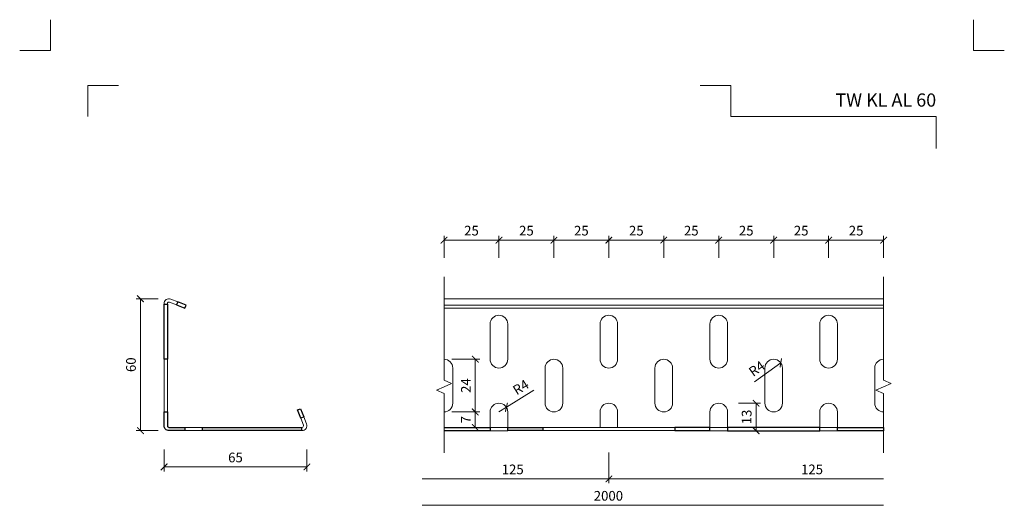
# Model space of a CAD drawing. Units: millimetres. Extents: x -3775 to 7025, y 2158 to 21875.
# Drawn here: x 1754 to 2202, y 19150 to 19370 of the extents above; entities that cross this region are included whole.
import ezdxf
from ezdxf.enums import TextEntityAlignment as Align

# ---------------------------------------------------------------- set-up
doc = ezdxf.new("R2010")
doc.units = ezdxf.units.MM
doc.layers.get('DEFPOINTS').update_dxf_attribs({"color": 254, "lineweight": 30})
for name, color, linetype, lineweight in [('TOPWET_KOTY', 30, 'Continuous', 13), ('TOPWET_TENKOU', 142, 'Continuous', 13), ('TOPWET_TLUSTOU', 142, 'Continuous', 30), ('TOPWET_VYKRESOVE_POLE', 254, 'Continuous', 13)]:
    doc.layers.add(name, color=color, linetype=linetype, lineweight=lineweight)
doc.layers.add('Vrstva 4', color=255, linetype='Continuous')
doc.styles.add('BOLD_ARIAL_NARROW', font='ARIALNB.TTF')
doc.styles.add('REGULAR_ARIAL_NARROW', font='ARIALN.TTF')
doc.dimstyles.new('ISO-TW 1-2', dxfattribs={"dimscale": 2, "dimtxt": 2.2, "dimasz": 1.5, "dimexe": 1, "dimexo": 0, "dimgap": 0.75, "dimtad": 1, "dimdec": 0, "dimtxsty": 'REGULAR_ARIAL_NARROW', "dimblk": 'ARCHTICK', "dimcen": 0.5, "dimclrd": 256, "dimclre": 256, "dimclrt": 256, "dimadec": 0, "dimazin": 0, "dimtfac": 1, "dimtdec": 0, "dimtmove": 1, "dimatfit": 3, "dimldrblk": 'DOT', "dimfxl": 1, "dimtfill": 1, "dimtzin": 0, "dimlwd": -1, "dimlwe": -1, "dimarcsym": 0})

# ---------------------------------------------------------------- blocks, each defined once
blk = doc.blocks.new('*U529')
at = {"layer": 'Vrstva 4', "color": 8, "lineweight": 5, "ltscale": 0.2, "true_color": 0x828282}
for points in [[(-114, 304), (-114, 297), (-121, 297)], [(-105.5, 282), (-105.5, 289), (-98.5, 289)]]:
    blk.add_lwpolyline(points, dxfattribs=at)
at = {"layer": 'Vrstva 4', "color": 8, "lineweight": 5, "ltscale": 0.5, "true_color": 0x828282}
for points in [[(103, 297), (96, 297), (96, 304)], [(87.5, 274.71), (87.5, 282), (40.78, 282), (40.78, 289), (33.78, 289)]]:
    blk.add_lwpolyline(points, dxfattribs=at)
at = {"color": 7}
for tag, height, style, p in [('01_OZNAČENÍ_VÝKRESU', 3, 'BOLD_ARIAL_NARROW', (87.5, 284.23)), ('08_REZERVNÍ_POLE', 2.25, 'REGULAR_ARIAL_NARROW', (5.16, 12.83))]:
    blk.add_attdef(tag, text='', height=height, dxfattribs=dict(at, style=style)).set_placement(p, align=Align.RIGHT)
for tag, p, style in [('02_NADPIS_HLAVNÍ', (-80.68, 29.06), 'BOLD_ARIAL_NARROW'), ('03_TYP', (-80.68, 23.66), 'BOLD_ARIAL_NARROW'), ('06_VÁHA_KG', (-7.96, 23.66), 'REGULAR_ARIAL_NARROW'), ('04_KÓD_NEBO_PODNADPIS', (-82.11, 18.23), 'REGULAR_ARIAL_NARROW'), ('07_MATERIÁL', (-7.96, 18.23), 'REGULAR_ARIAL_NARROW'), ('05_MĚŘÍTKO', (-80.68, 12.83), 'REGULAR_ARIAL_NARROW')]:
    blk.add_attdef(tag, p, '', height=2.25, dxfattribs=dict(at, style=style))
blk = doc.blocks.new('_ArchTick')
at = {"color": 0, "linetype": 'ByBlock', "const_width": 0.15}
blk.add_lwpolyline([(-0.5, -0.5), (0.5, 0.5)], dxfattribs=at)
blk = doc.blocks.new('*D252')
at = {"layer": 'DEFPOINTS', "color": 0, "ltscale": 40, "transparency": 16777216}
for p in [(1809.33, 19243.58), (1822.32, 19243.58), (1822.32, 19183.58)]:
    blk.add_point(p, dxfattribs=at)
at = {"layer": 'TOPWET_KOTY', "ltscale": 40, "transparency": 16777216}
for p, q in [((1817.33, 19243.58), (1807.33, 19243.58)), ((1809.33, 19183.58), (1809.33, 19243.58)), ((1817.33, 19183.58), (1807.33, 19183.58))]:
    blk.add_line(p, q, dxfattribs=at)
at = {"layer": 'TOPWET_KOTY', "ltscale": 40, "transparency": 16777216, "xscale": 3, "yscale": 3, "zscale": 3}
for p, rotation in [((1809.33, 19243.58), 90), ((1809.33, 19183.58), 270)]:
    blk.add_blockref('_ArchTick', p, dxfattribs=dict(at, rotation=rotation))
at = {"layer": 'TOPWET_KOTY', "ltscale": 40, "transparency": 16777216, "insert": (1805.58, 19213.58), "char_height": 4.4, "attachment_point": 5, "rotation": 90, "style": 'REGULAR_ARIAL_NARROW', "bg_fill": 3, "box_fill_scale": 1.1, "bg_fill_color": 256, "bg_fill_true_color": 13158600, "bg_fill_transparency": 0}
blk.add_mtext('60', dxfattribs=at)
blk = doc.blocks.new('_Dot')
at = {"color": 0, "linetype": 'ByBlock', "lineweight": -2}
blk.add_line((-0.5, 0), (-1, 0), dxfattribs=at)
at = {"color": 0, "linetype": 'ByBlock', "const_width": 0.5}
blk.add_lwpolyline([(-0.25, 0, 1), (0.25, 0, 1)], format="xyb", close=True, dxfattribs=at)
blk = doc.blocks.new('*D211')
at = {"layer": 'DEFPOINTS', "color": 0, "ltscale": 40, "transparency": 16777216}
for p in [(1820.07, 19185.83), (1885.07, 19185.83), (1885.07, 19167.08)]:
    blk.add_point(p, dxfattribs=at)
at = {"layer": 'TOPWET_KOTY', "ltscale": 40, "transparency": 16777216}
for p, q in [((1820.07, 19175.08), (1820.07, 19165.08)), ((1885.07, 19175.08), (1885.07, 19165.08)), ((1820.07, 19167.08), (1885.07, 19167.08))]:
    blk.add_line(p, q, dxfattribs=at)
at = {"layer": 'TOPWET_KOTY', "ltscale": 40, "transparency": 16777216, "xscale": 3, "yscale": 3, "zscale": 3, "rotation": 180}
blk.add_blockref('_ArchTick', (1820.07, 19167.08), dxfattribs=at)
at = {"layer": 'TOPWET_KOTY', "ltscale": 40, "transparency": 16777216, "xscale": 3, "yscale": 3, "zscale": 3}
blk.add_blockref('_ArchTick', (1885.07, 19167.08), dxfattribs=at)
at = {"layer": 'TOPWET_KOTY', "ltscale": 40, "transparency": 16777216, "insert": (1852.57, 19170.82), "char_height": 4.4, "attachment_point": 5, "style": 'REGULAR_ARIAL_NARROW', "bg_fill": 3, "box_fill_scale": 1.1, "bg_fill_color": 256, "bg_fill_true_color": 13158600, "bg_fill_transparency": 0}
blk.add_mtext('65', dxfattribs=at)
blk = doc.blocks.new('*D212')
at = {"layer": 'DEFPOINTS', "color": 0, "ltscale": 40, "transparency": 16777216}
for p in [(1972.45, 19270.23), (1972.45, 19216.08), (1947.45, 19212.08)]:
    blk.add_point(p, dxfattribs=at)
at = {"layer": 'TOPWET_KOTY', "ltscale": 40, "transparency": 16777216}
for p, q in [((1947.45, 19262.23), (1947.45, 19272.23)), ((1947.45, 19270.23), (1972.45, 19270.23)), ((1972.45, 19262.23), (1972.45, 19272.23))]:
    blk.add_line(p, q, dxfattribs=at)
at = {"layer": 'TOPWET_KOTY', "ltscale": 40, "transparency": 16777216, "xscale": 3, "yscale": 3, "zscale": 3, "rotation": 180}
blk.add_blockref('_ArchTick', (1947.45, 19270.23), dxfattribs=at)
at = {"layer": 'TOPWET_KOTY', "ltscale": 40, "transparency": 16777216, "xscale": 3, "yscale": 3, "zscale": 3}
blk.add_blockref('_ArchTick', (1972.45, 19270.23), dxfattribs=at)
at = {"layer": 'TOPWET_KOTY', "ltscale": 40, "transparency": 16777216, "insert": (1959.95, 19273.98), "char_height": 4.4, "attachment_point": 5, "style": 'REGULAR_ARIAL_NARROW', "bg_fill": 3, "box_fill_scale": 1.1, "bg_fill_color": 256, "bg_fill_true_color": 13158600, "bg_fill_transparency": 0}
blk.add_mtext('25', dxfattribs=at)
blk = doc.blocks.new('*D253')
at = {"layer": 'DEFPOINTS', "color": 0, "ltscale": 40, "transparency": 16777216}
for p in [(2097.45, 19270.23), (2097.45, 19216.08), (2072.45, 19196.08)]:
    blk.add_point(p, dxfattribs=at)
at = {"layer": 'TOPWET_KOTY', "ltscale": 40, "transparency": 16777216}
for p, q in [((2072.45, 19262.23), (2072.45, 19272.23)), ((2072.45, 19270.23), (2097.45, 19270.23)), ((2097.45, 19262.23), (2097.45, 19272.23))]:
    blk.add_line(p, q, dxfattribs=at)
at = {"layer": 'TOPWET_KOTY', "ltscale": 40, "transparency": 16777216, "xscale": 3, "yscale": 3, "zscale": 3, "rotation": 180}
blk.add_blockref('_ArchTick', (2072.45, 19270.23), dxfattribs=at)
at = {"layer": 'TOPWET_KOTY', "ltscale": 40, "transparency": 16777216, "xscale": 3, "yscale": 3, "zscale": 3}
blk.add_blockref('_ArchTick', (2097.45, 19270.23), dxfattribs=at)
at = {"layer": 'TOPWET_KOTY', "ltscale": 40, "transparency": 16777216, "insert": (2084.95, 19273.98), "char_height": 4.4, "attachment_point": 5, "style": 'REGULAR_ARIAL_NARROW', "bg_fill": 3, "box_fill_scale": 1.1, "bg_fill_color": 256, "bg_fill_true_color": 13158600, "bg_fill_transparency": 0}
blk.add_mtext('25', dxfattribs=at)
blk = doc.blocks.new('*D254')
at = {"layer": 'DEFPOINTS', "color": 0, "ltscale": 40, "transparency": 16777216}
for p in [(2122.45, 19270.23), (2097.45, 19216.08), (2122.45, 19196.08)]:
    blk.add_point(p, dxfattribs=at)
at = {"layer": 'TOPWET_KOTY', "ltscale": 40, "transparency": 16777216}
for p, q in [((2097.45, 19262.23), (2097.45, 19272.23)), ((2097.45, 19270.23), (2122.45, 19270.23)), ((2122.45, 19262.23), (2122.45, 19272.23))]:
    blk.add_line(p, q, dxfattribs=at)
at = {"layer": 'TOPWET_KOTY', "ltscale": 40, "transparency": 16777216, "xscale": 3, "yscale": 3, "zscale": 3, "rotation": 180}
blk.add_blockref('_ArchTick', (2097.45, 19270.23), dxfattribs=at)
at = {"layer": 'TOPWET_KOTY', "ltscale": 40, "transparency": 16777216, "xscale": 3, "yscale": 3, "zscale": 3}
blk.add_blockref('_ArchTick', (2122.45, 19270.23), dxfattribs=at)
at = {"layer": 'TOPWET_KOTY', "ltscale": 40, "transparency": 16777216, "insert": (2109.95, 19273.98), "char_height": 4.4, "attachment_point": 5, "style": 'REGULAR_ARIAL_NARROW', "bg_fill": 3, "box_fill_scale": 1.1, "bg_fill_color": 256, "bg_fill_true_color": 13158600, "bg_fill_transparency": 0}
blk.add_mtext('25', dxfattribs=at)
blk = doc.blocks.new('*D255')
at = {"layer": 'DEFPOINTS', "color": 0, "ltscale": 40, "transparency": 16777216}
for p in [(2147.45, 19270.23), (2147.45, 19243.58), (2122.45, 19196.08)]:
    blk.add_point(p, dxfattribs=at)
at = {"layer": 'TOPWET_KOTY', "ltscale": 40, "transparency": 16777216}
for p, q in [((2122.45, 19262.23), (2122.45, 19272.23)), ((2122.45, 19270.23), (2147.45, 19270.23)), ((2147.45, 19262.23), (2147.45, 19272.23))]:
    blk.add_line(p, q, dxfattribs=at)
at = {"layer": 'TOPWET_KOTY', "ltscale": 40, "transparency": 16777216, "xscale": 3, "yscale": 3, "zscale": 3, "rotation": 180}
blk.add_blockref('_ArchTick', (2122.45, 19270.23), dxfattribs=at)
at = {"layer": 'TOPWET_KOTY', "ltscale": 40, "transparency": 16777216, "xscale": 3, "yscale": 3, "zscale": 3}
blk.add_blockref('_ArchTick', (2147.45, 19270.23), dxfattribs=at)
at = {"layer": 'TOPWET_KOTY', "ltscale": 40, "transparency": 16777216, "insert": (2134.95, 19273.98), "char_height": 4.4, "attachment_point": 5, "style": 'REGULAR_ARIAL_NARROW', "bg_fill": 3, "box_fill_scale": 1.1, "bg_fill_color": 256, "bg_fill_true_color": 13158600, "bg_fill_transparency": 0}
blk.add_mtext('25', dxfattribs=at)
blk = doc.blocks.new('*D213')
at = {"layer": 'DEFPOINTS', "color": 0, "ltscale": 40, "transparency": 16777216}
for p in [(2097.45, 19212.08), (2100.7, 19214.42)]:
    blk.add_point(p, dxfattribs=at)
at = {"layer": 'TOPWET_KOTY', "ltscale": 40, "transparency": 16777216}
blk.add_line((2088.68, 19205.78), (2100.7, 19214.42), dxfattribs=at)
at = {"layer": 'TOPWET_KOTY', "ltscale": 40, "transparency": 16777216, "xscale": 3, "yscale": 3, "zscale": 3, "rotation": 35.70646977682298}
blk.add_blockref('_ArchTick', (2100.7, 19214.42), dxfattribs=at)
at = {"layer": 'TOPWET_KOTY', "ltscale": 40, "transparency": 16777216, "insert": (2090.09, 19211.35), "char_height": 4.4, "attachment_point": 5, "rotation": 35.7065, "style": 'REGULAR_ARIAL_NARROW', "bg_fill": 3, "box_fill_scale": 1.1, "bg_fill_color": 256, "bg_fill_true_color": 13158600, "bg_fill_transparency": 0}
blk.add_mtext('R4', dxfattribs=at)
blk = doc.blocks.new('*D214')
at = {"layer": 'DEFPOINTS', "color": 0, "ltscale": 40, "transparency": 16777216}
for p in [(1975.84, 19194.2), (1972.45, 19192.08)]:
    blk.add_point(p, dxfattribs=at)
at = {"layer": 'TOPWET_KOTY', "ltscale": 40, "transparency": 16777216}
for p in [(1988.39, 19202.05), (1972.45, 19192.08)]:
    blk.add_line(p, (1975.84, 19194.2), dxfattribs=at)
at = {"layer": 'TOPWET_KOTY', "ltscale": 40, "transparency": 16777216, "xscale": 3, "yscale": 3, "zscale": 3, "rotation": 212.021981336287}
blk.add_blockref('_ArchTick', (1975.84, 19194.2), dxfattribs=at)
at = {"layer": 'TOPWET_KOTY', "ltscale": 40, "transparency": 16777216, "insert": (1982.7, 19202.86), "char_height": 4.4, "attachment_point": 5, "rotation": 32.022, "style": 'REGULAR_ARIAL_NARROW', "bg_fill": 3, "box_fill_scale": 1.1, "bg_fill_color": 256, "bg_fill_true_color": 13158600, "bg_fill_transparency": 0}
blk.add_mtext('R4', dxfattribs=at)
blk = doc.blocks.new('*D215')
at = {"layer": 'DEFPOINTS', "color": 0, "ltscale": 40, "transparency": 16777216}
blk.add_point((1951.05, 19192.08), dxfattribs=at)
at = {"layer": 'TOPWET_KOTY', "ltscale": 40, "transparency": 16777216}
for p, q in [((1953.68, 19192.08), (1963.68, 19192.08)), ((1961.68, 19192.08), (1961.68, 19185.08)), ((1955.9, 19185.08), (1963.68, 19185.08))]:
    blk.add_line(p, q, dxfattribs=at)
at = {"layer": 'TOPWET_KOTY', "ltscale": 40, "transparency": 16777216, "xscale": 3, "yscale": 3, "zscale": 3}
for p, rotation in [((1961.68, 19192.08), 90), ((1961.68, 19185.08), 270)]:
    blk.add_blockref('_ArchTick', p, dxfattribs=dict(at, rotation=rotation))
at = {"layer": 'TOPWET_KOTY', "ltscale": 40, "transparency": 16777216, "insert": (1957.98, 19188.58), "char_height": 4.4, "attachment_point": 5, "rotation": 90, "style": 'REGULAR_ARIAL_NARROW', "bg_fill": 3, "box_fill_scale": 1.1, "bg_fill_color": 256, "bg_fill_true_color": 13158600, "bg_fill_transparency": 0}
blk.add_mtext('7', dxfattribs=at)
at = {"layer": 'DEFPOINTS', "color": 0, "ltscale": 40, "transparency": 16777216}
for p in [(1955.9, 19185.08), (1961.68, 19185.08)]:
    blk.add_point(p, dxfattribs=at)
blk = doc.blocks.new('*D256')
at = {"layer": 'DEFPOINTS', "color": 0, "ltscale": 40, "transparency": 16777216}
for p in [(2072.45, 19196.08), (2072.45, 19183.52), (2089.47, 19183.52)]:
    blk.add_point(p, dxfattribs=at)
at = {"layer": 'TOPWET_KOTY', "ltscale": 40, "transparency": 16777216}
for p, q in [((2081.47, 19196.08), (2091.47, 19196.08)), ((2089.47, 19196.08), (2089.47, 19183.52)), ((2081.47, 19183.52), (2091.47, 19183.52))]:
    blk.add_line(p, q, dxfattribs=at)
at = {"layer": 'TOPWET_KOTY', "ltscale": 40, "transparency": 16777216, "xscale": 3, "yscale": 3, "zscale": 3}
for p, rotation in [((2089.47, 19196.08), 90), ((2089.47, 19183.52), 270)]:
    blk.add_blockref('_ArchTick', p, dxfattribs=dict(at, rotation=rotation))
at = {"layer": 'TOPWET_KOTY', "ltscale": 40, "transparency": 16777216, "insert": (2085.73, 19189.8), "char_height": 4.4, "attachment_point": 5, "rotation": 90, "style": 'REGULAR_ARIAL_NARROW', "bg_fill": 3, "box_fill_scale": 1.1, "bg_fill_color": 256, "bg_fill_true_color": 13158600, "bg_fill_transparency": 0}
blk.add_mtext('13', dxfattribs=at)
blk = doc.blocks.new('*D228')
at = {"layer": 'DEFPOINTS', "color": 0, "ltscale": 40, "transparency": 16777216}
for p in [(1997.45, 19270.23), (1972.45, 19216.08), (1997.45, 19196.08)]:
    blk.add_point(p, dxfattribs=at)
at = {"layer": 'TOPWET_KOTY', "ltscale": 40, "transparency": 16777216}
for p, q in [((1972.45, 19262.23), (1972.45, 19272.23)), ((1972.45, 19270.23), (1997.45, 19270.23)), ((1997.45, 19262.23), (1997.45, 19272.23))]:
    blk.add_line(p, q, dxfattribs=at)
at = {"layer": 'TOPWET_KOTY', "ltscale": 40, "transparency": 16777216, "xscale": 3, "yscale": 3, "zscale": 3, "rotation": 180}
blk.add_blockref('_ArchTick', (1972.45, 19270.23), dxfattribs=at)
at = {"layer": 'TOPWET_KOTY', "ltscale": 40, "transparency": 16777216, "xscale": 3, "yscale": 3, "zscale": 3}
blk.add_blockref('_ArchTick', (1997.45, 19270.23), dxfattribs=at)
at = {"layer": 'TOPWET_KOTY', "ltscale": 40, "transparency": 16777216, "insert": (1984.95, 19273.98), "char_height": 4.4, "attachment_point": 5, "style": 'REGULAR_ARIAL_NARROW', "bg_fill": 3, "box_fill_scale": 1.1, "bg_fill_color": 256, "bg_fill_true_color": 13158600, "bg_fill_transparency": 0}
blk.add_mtext('25', dxfattribs=at)
blk = doc.blocks.new('*D229')
at = {"layer": 'DEFPOINTS', "color": 0, "ltscale": 40, "transparency": 16777216}
for p in [(2022.45, 19270.23), (1997.45, 19216.08), (2022.45, 19196.08)]:
    blk.add_point(p, dxfattribs=at)
at = {"layer": 'TOPWET_KOTY', "ltscale": 40, "transparency": 16777216}
for p, q in [((1997.45, 19262.23), (1997.45, 19272.23)), ((1997.45, 19270.23), (2022.45, 19270.23)), ((2022.45, 19262.23), (2022.45, 19272.23))]:
    blk.add_line(p, q, dxfattribs=at)
at = {"layer": 'TOPWET_KOTY', "ltscale": 40, "transparency": 16777216, "xscale": 3, "yscale": 3, "zscale": 3, "rotation": 180}
blk.add_blockref('_ArchTick', (1997.45, 19270.23), dxfattribs=at)
at = {"layer": 'TOPWET_KOTY', "ltscale": 40, "transparency": 16777216, "xscale": 3, "yscale": 3, "zscale": 3}
blk.add_blockref('_ArchTick', (2022.45, 19270.23), dxfattribs=at)
at = {"layer": 'TOPWET_KOTY', "ltscale": 40, "transparency": 16777216, "insert": (2009.95, 19273.98), "char_height": 4.4, "attachment_point": 5, "style": 'REGULAR_ARIAL_NARROW', "bg_fill": 3, "box_fill_scale": 1.1, "bg_fill_color": 256, "bg_fill_true_color": 13158600, "bg_fill_transparency": 0}
blk.add_mtext('25', dxfattribs=at)
blk = doc.blocks.new('*D230')
at = {"layer": 'DEFPOINTS', "color": 0, "ltscale": 40, "transparency": 16777216}
for p in [(2047.45, 19270.23), (2022.45, 19216.08), (2047.45, 19196.08)]:
    blk.add_point(p, dxfattribs=at)
at = {"layer": 'TOPWET_KOTY', "ltscale": 40, "transparency": 16777216}
for p, q in [((2022.45, 19262.23), (2022.45, 19272.23)), ((2022.45, 19270.23), (2047.45, 19270.23)), ((2047.45, 19262.23), (2047.45, 19272.23))]:
    blk.add_line(p, q, dxfattribs=at)
at = {"layer": 'TOPWET_KOTY', "ltscale": 40, "transparency": 16777216, "xscale": 3, "yscale": 3, "zscale": 3, "rotation": 180}
blk.add_blockref('_ArchTick', (2022.45, 19270.23), dxfattribs=at)
at = {"layer": 'TOPWET_KOTY', "ltscale": 40, "transparency": 16777216, "xscale": 3, "yscale": 3, "zscale": 3}
blk.add_blockref('_ArchTick', (2047.45, 19270.23), dxfattribs=at)
at = {"layer": 'TOPWET_KOTY', "ltscale": 40, "transparency": 16777216, "insert": (2034.95, 19273.98), "char_height": 4.4, "attachment_point": 5, "style": 'REGULAR_ARIAL_NARROW', "bg_fill": 3, "box_fill_scale": 1.1, "bg_fill_color": 256, "bg_fill_true_color": 13158600, "bg_fill_transparency": 0}
blk.add_mtext('25', dxfattribs=at)
blk = doc.blocks.new('*D231')
at = {"layer": 'DEFPOINTS', "color": 0, "ltscale": 40, "transparency": 16777216}
for p in [(2072.45, 19270.23), (2047.45, 19216.08), (2072.45, 19196.08)]:
    blk.add_point(p, dxfattribs=at)
at = {"layer": 'TOPWET_KOTY', "ltscale": 40, "transparency": 16777216}
for p, q in [((2047.45, 19262.23), (2047.45, 19272.23)), ((2047.45, 19270.23), (2072.45, 19270.23)), ((2072.45, 19262.23), (2072.45, 19272.23))]:
    blk.add_line(p, q, dxfattribs=at)
at = {"layer": 'TOPWET_KOTY', "ltscale": 40, "transparency": 16777216, "xscale": 3, "yscale": 3, "zscale": 3, "rotation": 180}
blk.add_blockref('_ArchTick', (2047.45, 19270.23), dxfattribs=at)
at = {"layer": 'TOPWET_KOTY', "ltscale": 40, "transparency": 16777216, "xscale": 3, "yscale": 3, "zscale": 3}
blk.add_blockref('_ArchTick', (2072.45, 19270.23), dxfattribs=at)
at = {"layer": 'TOPWET_KOTY', "ltscale": 40, "transparency": 16777216, "insert": (2059.95, 19273.98), "char_height": 4.4, "attachment_point": 5, "style": 'REGULAR_ARIAL_NARROW', "bg_fill": 3, "box_fill_scale": 1.1, "bg_fill_color": 256, "bg_fill_true_color": 13158600, "bg_fill_transparency": 0}
blk.add_mtext('25', dxfattribs=at)
blk = doc.blocks.new('*D249')
at = {"layer": 'DEFPOINTS', "color": 0, "ltscale": 40, "transparency": 16777216}
for p in [(1951.05, 19216.08), (1961.68, 19216.08), (1951.05, 19192.08)]:
    blk.add_point(p, dxfattribs=at)
at = {"layer": 'TOPWET_KOTY', "ltscale": 40, "transparency": 16777216}
for p, q in [((1951.05, 19216.08), (1963.68, 19216.08)), ((1961.68, 19192.08), (1961.68, 19216.08)), ((1951.05, 19192.08), (1963.68, 19192.08))]:
    blk.add_line(p, q, dxfattribs=at)
at = {"layer": 'TOPWET_KOTY', "ltscale": 40, "transparency": 16777216, "xscale": 3, "yscale": 3, "zscale": 3}
for p, rotation in [((1961.68, 19216.08), 90), ((1961.68, 19192.08), 270)]:
    blk.add_blockref('_ArchTick', p, dxfattribs=dict(at, rotation=rotation))
at = {"layer": 'TOPWET_KOTY', "ltscale": 40, "transparency": 16777216, "insert": (1957.97, 19204.08), "char_height": 4.4, "attachment_point": 5, "rotation": 90, "style": 'REGULAR_ARIAL_NARROW', "bg_fill": 3, "box_fill_scale": 1.1, "bg_fill_color": 256, "bg_fill_true_color": 13158600, "bg_fill_transparency": 0}
blk.add_mtext('24', dxfattribs=at)

msp = doc.modelspace()

# ---------------------------------------------------------------- linework, layer by layer
at = {"layer": 'TOPWET_KOTY', "ltscale": 40}
for p, q in [((2022.45, 19173.58), (2022.45, 19159.64)), ((2022.45, 19173.58), (2022.45, 19159.64)), ((2022.45, 19161.64), (1937.45, 19161.64)), ((2147.45, 19161.64), (2022.45, 19161.64)), ((1937.45, 19149.63), (2147.45, 19149.63))]:
    msp.add_line(p, q, dxfattribs=at)
at = {"layer": 'TOPWET_TENKOU', "ltscale": 40}
for p, q in [((1947.45, 19206.55), (1947.45, 19253.58)), ((2147.45, 19206.55), (2147.45, 19253.58)), ((1947.45, 19243.58), (2147.45, 19243.58)), ((2147.45, 19216.08), (2147.45, 19243.58)), ((1947.45, 19240.65), (2147.45, 19240.65)), ((1947.45, 19239.26), (2147.45, 19239.26)), ((1947.45, 19206.55), (1950.91, 19205.05)), ((2147.45, 19206.55), (2150.91, 19205.05)), ((1947.45, 19203.55), (1943.98, 19202.05)), ((1947.45, 19200.55), (1943.98, 19202.05)), ((1947.45, 19203.55), (1950.91, 19205.05)), ((2147.45, 19203.55), (2143.98, 19202.05)), ((2147.45, 19200.55), (2143.98, 19202.05)), ((2147.45, 19203.55), (2150.91, 19205.05)), ((1947.45, 19200.55), (1947.45, 19173.52)), ((2147.45, 19200.55), (2147.45, 19173.52)), ((2147.45, 19192.08), (2147.45, 19185.08)), ((1968.45, 19183.52), (1976.45, 19183.52)), ((1992.45, 19185.08), (2052.45, 19185.08)), ((2052.45, 19183.58), (1992.45, 19183.58)), ((2026.45, 19183.58), (2018.45, 19183.58)), ((2076.45, 19183.52), (2068.45, 19183.52)), ((2126.45, 19183.52), (2118.45, 19183.52))]:
    msp.add_line(p, q, dxfattribs=at)
for points in [[(1820.07, 19241.08), (1820.07, 19241.33, -0.530598), (1823.16, 19243.42), (1826.36, 19242.14)], [(1821.57, 19241.08), (1821.57, 19241.33, -0.530598), (1822.6, 19242.03), (1825.8, 19240.75)], [(1947.45, 19192.08), (1947.45, 19192.08, 0.414214), (1951.45, 19196.08), (1951.45, 19212.08, 0.414214), (1947.45, 19216.08)], [(2147.45, 19192.08), (2147.45, 19192.08, -0.414214), (2143.45, 19196.08), (2143.45, 19212.08, -0.414214), (2147.45, 19216.08)], [(1882.24, 19189.31), (1883.52, 19186.11, -0.530598), (1882.82, 19185.08), (1882.57, 19185.08)], [(1883.63, 19189.87), (1884.91, 19186.67, -0.530598), (1882.82, 19183.58), (1882.57, 19183.58)]]:
    msp.add_lwpolyline(points, format="xyb", dxfattribs=at)
for points in [[(1997.45, 19216.08), (1997.45, 19216.08, 0.414214), (1993.45, 19212.08), (1993.45, 19196.08, 0.414214), (1997.45, 19192.08), (1997.45, 19192.08, 0.414214), (2001.45, 19196.08), (2001.45, 19212.08, 0.414214)], [(2047.45, 19216.08), (2047.45, 19216.08, 0.414214), (2043.45, 19212.08), (2043.45, 19196.08, 0.414214), (2047.45, 19192.08), (2047.45, 19192.08, 0.414214), (2051.45, 19196.08), (2051.45, 19212.08, 0.414214)], [(2097.45, 19216.08), (2097.45, 19216.08, -0.414214), (2101.45, 19212.08), (2101.45, 19196.08, -0.414214), (2097.45, 19192.08), (2097.45, 19192.08, -0.414214), (2093.45, 19196.08), (2093.45, 19212.08, -0.414214)], [(1972.45, 19196.08), (1972.45, 19196.08, 0.414214), (1968.45, 19192.08), (1968.45, 19185.08), (1976.45, 19185.08), (1976.45, 19192.08, 0.414214)], [(2022.45, 19196.08), (2022.45, 19196.08, -0.414214), (2026.45, 19192.08), (2026.45, 19185.08), (2018.45, 19185.08), (2018.45, 19192.08, -0.414214)], [(2072.45, 19196.08), (2072.45, 19196.08, -0.414214), (2076.45, 19192.08), (2076.45, 19185.08), (2068.45, 19185.08), (2068.45, 19192.08, -0.414214)], [(2122.45, 19196.08), (2122.45, 19196.08, -0.414214), (2126.45, 19192.08), (2126.45, 19185.08), (2118.45, 19185.08), (2118.45, 19192.08, -0.414214)]]:
    msp.add_lwpolyline(points, format="xyb", close=True, dxfattribs=at)
at = {"layer": 'TOPWET_TLUSTOU', "ltscale": 40}
for points in [[(1826.36, 19242.14), (1825.8, 19240.75), (1829.52, 19239.26), (1830.07, 19240.65)], [(1820.07, 19216.08), (1820.07, 19241.08), (1821.57, 19241.08), (1821.57, 19216.08)], [(1883.63, 19189.87), (1882.24, 19189.31), (1880.75, 19193.02), (1882.15, 19193.58)], [(1837.57, 19185.08), (1882.57, 19185.08), (1882.57, 19183.58), (1837.57, 19183.58)], [(1992.45, 19183.58), (1992.45, 19183.58), (1976.45, 19183.58), (1976.45, 19183.58), (1976.45, 19185.08), (1976.45, 19185.08), (1992.45, 19185.08), (1992.45, 19185.08)], [(2052.45, 19183.58), (2052.45, 19183.58), (2068.45, 19183.58), (2068.45, 19183.58), (2068.45, 19185.08), (2068.45, 19185.08), (2052.45, 19185.08), (2052.45, 19185.08)], [(2076.45, 19183.52), (2076.45, 19183.52), (2118.45, 19183.52), (2118.45, 19183.52), (2118.45, 19185.08), (2118.45, 19185.08), (2076.45, 19185.08), (2076.45, 19185.08)], [(2147.45, 19183.52), (2147.45, 19183.52), (2126.45, 19183.52), (2126.45, 19183.52), (2126.45, 19185.08), (2126.45, 19185.08), (2147.45, 19185.08), (2147.45, 19185.08)]]:
    msp.add_lwpolyline(points, close=True, dxfattribs=at)
msp.add_lwpolyline([(1821.57, 19192.09), (1821.57, 19185.83, 0.414214), (1822.32, 19185.08), (1829.57, 19185.08), (1829.57, 19183.58), (1822.32, 19183.58, -0.414214), (1820.07, 19185.83), (1820.07, 19192.09)], format="xyb", close=True, dxfattribs=at)
msp.add_lwpolyline([(1947.45, 19185.08), (1968.45, 19185.08), (1968.45, 19185.08), (1968.45, 19183.52), (1968.45, 19183.52), (1947.45, 19183.52)], dxfattribs=at)

# ---------------------------------------------------------------- block references
at = {"layer": 'TOPWET_KOTY', "ltscale": 40, "xscale": 3, "yscale": 3, "zscale": 3, "rotation": 180}
msp.add_blockref('_ArchTick', (2022.45, 19161.64), dxfattribs=at)
at = {"layer": 'TOPWET_KOTY', "ltscale": 40, "xscale": 3, "yscale": 3, "zscale": 3}
msp.add_blockref('_ArchTick', (2022.45, 19161.64), dxfattribs=at)
at = {"layer": 'TOPWET_VYKRESOVE_POLE', "ltscale": 40}
ref = msp.add_blockref('*U529', (1996.39, 18762.5), dxfattribs=dict(at, xscale=2, yscale=2, zscale=2))
ref.add_attrib('01_OZNAČENÍ_VÝKRESU', 'TW KL AL 60', dxfattribs={"layer": '0', "color": 7, "height": 6, "style": 'BOLD_ARIAL_NARROW'}).set_placement((2171.39, 19330.96), align=Align.RIGHT)

# ---------------------------------------------------------------- texts
at = {"layer": 'TOPWET_KOTY', "ltscale": 40, "char_height": 4.4, "attachment_point": 5, "style": 'REGULAR_ARIAL_NARROW'}
for s, insert in [('125', (1978.71, 19165.39)), ('125', (2114.9, 19165.39)), ('2000', (2022.25, 19153.38))]:
    msp.add_mtext(s, dxfattribs=dict(at, insert=insert))

# ---------------------------------------------------------------- next in the draw order: dimensions: what is measured, and where the dimension line sits
at = {"layer": 'TOPWET_KOTY', "ltscale": 40}
for base, p1, p2, picture, middle in [((1972.45, 19270.23), (1947.45, 19212.08), (1972.45, 19216.08), '*D212', (1959.95, 19273.98)), ((2097.45, 19270.23), (2072.45, 19196.08), (2097.45, 19216.08), '*D253', (2084.95, 19273.98))]:
    dim = msp.add_linear_dim(base=base, p1=p1, p2=p2, dimstyle='ISO-TW 1-2', override={"dimfxl": 4, "dimfxlon": 1}, dxfattribs=at)
    dim.commit()
    dim.dimension.update_dxf_attribs({"geometry": picture, "text_midpoint": middle})
for base, p1, p2, picture, middle in [((1809.33, 19243.58), (1822.32, 19183.58), (1822.32, 19243.58), '*D252', (1805.58, 19213.58)), ((1961.68, 19185.08), (1951.05, 19192.08), (1955.9, 19185.08), '*D215', (1957.98, 19188.58))]:
    dim = msp.add_linear_dim(base=base, p1=p1, p2=p2, angle=90, dimstyle='ISO-TW 1-2', override={"dimfxl": 4, "dimfxlon": 1}, dxfattribs=at)
    dim.commit()
    dim.dimension.update_dxf_attribs({"geometry": picture, "text_midpoint": middle})
dim = msp.add_radius_dim(center=(1972.45, 19192.08), mpoint=(1975.84, 19194.2), dimstyle='ISO-TW 1-2', dxfattribs=at)
dim.commit()
dim.dimension.update_dxf_attribs({"geometry": '*D214', "text_midpoint": (1982.7, 19202.86)})

# ---------------------------------------------------------------- next in the draw order: linework, layer by layer
at = {"layer": 'TOPWET_TENKOU', "ltscale": 40}
for p, q in [((1820.07, 19216.08), (1820.07, 19192.09)), ((1821.57, 19216.08), (1821.57, 19192.09))]:
    msp.add_line(p, q, dxfattribs=at)

# ---------------------------------------------------------------- next in the draw order: dimensions: what is measured, and where the dimension line sits
at = {"layer": 'TOPWET_KOTY', "ltscale": 40}
for base, p1, p2, picture, middle in [((1997.45, 19270.23), (1972.45, 19216.08), (1997.45, 19196.08), '*D228', (1984.95, 19273.98)), ((2122.45, 19270.23), (2097.45, 19216.08), (2122.45, 19196.08), '*D254', (2109.95, 19273.98)), ((1885.07, 19167.08), (1820.07, 19185.83), (1885.07, 19185.83), '*D211', (1852.57, 19170.82))]:
    dim = msp.add_linear_dim(base=base, p1=p1, p2=p2, dimstyle='ISO-TW 1-2', override={"dimfxl": 4, "dimfxlon": 1}, dxfattribs=at)
    dim.commit()
    dim.dimension.update_dxf_attribs({"geometry": picture, "text_midpoint": middle})
dim = msp.add_linear_dim(base=(1961.68, 19216.08), p1=(1951.05, 19192.08), p2=(1951.05, 19216.08), angle=90, dimstyle='ISO-TW 1-2', dxfattribs=at)
dim.commit()
dim.dimension.update_dxf_attribs({"geometry": '*D249', "text_midpoint": (1957.97, 19204.08)})
dim = msp.add_linear_dim(base=(2089.47, 19183.52), p1=(2072.45, 19196.08), p2=(2072.45, 19183.52), angle=90, dimstyle='ISO-TW 1-2', override={"dimfxl": 4, "dimfxlon": 1}, dxfattribs=at)
dim.commit()
dim.dimension.update_dxf_attribs({"geometry": '*D256', "text_midpoint": (2085.73, 19189.8)})

# ---------------------------------------------------------------- next in the draw order: linework, layer by layer
at = {"layer": 'TOPWET_TENKOU', "ltscale": 40}
for p, q in [((1829.57, 19185.08), (1837.57, 19185.08)), ((1837.57, 19183.58), (1829.57, 19183.58))]:
    msp.add_line(p, q, dxfattribs=at)
msp.add_lwpolyline([(1972.45, 19236.08), (1972.45, 19236.08, 0.414214), (1968.45, 19232.08), (1968.45, 19216.08, 0.414214), (1972.45, 19212.08), (1972.45, 19212.08, 0.414214), (1976.45, 19216.08), (1976.45, 19232.08, 0.414214)], format="xyb", close=True, dxfattribs=at)

# ---------------------------------------------------------------- next in the draw order: dimensions: what is measured, and where the dimension line sits
at = {"layer": 'TOPWET_KOTY', "ltscale": 40}
for base, p1, p2, picture, middle in [((2022.45, 19270.23), (1997.45, 19216.08), (2022.45, 19196.08), '*D229', (2009.95, 19273.98)), ((2147.45, 19270.23), (2122.45, 19196.08), (2147.45, 19243.58), '*D255', (2134.95, 19273.98))]:
    dim = msp.add_linear_dim(base=base, p1=p1, p2=p2, dimstyle='ISO-TW 1-2', override={"dimfxl": 4, "dimfxlon": 1}, dxfattribs=at)
    dim.commit()
    dim.dimension.update_dxf_attribs({"geometry": picture, "text_midpoint": middle})
dim = msp.add_radius_dim(center=(2097.45, 19212.08), mpoint=(2100.7, 19214.42), dimstyle='ISO-TW 1-2', dxfattribs=at)
dim.commit()
dim.dimension.update_dxf_attribs({"geometry": '*D213', "text_midpoint": (2092.25, 19208.34), "dimtype": 164})

# ---------------------------------------------------------------- next in the draw order: linework, layer by layer
at = {"layer": 'TOPWET_TENKOU', "ltscale": 40}
msp.add_lwpolyline([(2122.45, 19236.08), (2122.45, 19236.08, -0.414214), (2126.45, 19232.08), (2126.45, 19216.08, -0.414214), (2122.45, 19212.08), (2122.45, 19212.08, -0.414214), (2118.45, 19216.08), (2118.45, 19232.08, -0.414214)], format="xyb", close=True, dxfattribs=at)

# ---------------------------------------------------------------- next in the draw order: dimensions: what is measured, and where the dimension line sits
at = {"layer": 'TOPWET_KOTY', "ltscale": 40}
dim = msp.add_linear_dim(base=(2047.45, 19270.23), p1=(2022.45, 19216.08), p2=(2047.45, 19196.08), dimstyle='ISO-TW 1-2', override={"dimfxl": 4, "dimfxlon": 1}, dxfattribs=at)
dim.commit()
dim.dimension.update_dxf_attribs({"geometry": '*D230', "text_midpoint": (2034.95, 19273.98)})

# ---------------------------------------------------------------- next in the draw order: linework, layer by layer
at = {"layer": 'TOPWET_TENKOU', "ltscale": 40}
msp.add_lwpolyline([(2022.45, 19236.08), (2022.45, 19236.08, 0.414214), (2018.45, 19232.08), (2018.45, 19216.08, 0.414214), (2022.45, 19212.08), (2022.45, 19212.08, 0.414214), (2026.45, 19216.08), (2026.45, 19232.08, 0.414214)], format="xyb", close=True, dxfattribs=at)

# ---------------------------------------------------------------- next in the draw order: dimensions: what is measured, and where the dimension line sits
at = {"layer": 'TOPWET_KOTY', "ltscale": 40}
dim = msp.add_linear_dim(base=(2072.45, 19270.23), p1=(2047.45, 19216.08), p2=(2072.45, 19196.08), dimstyle='ISO-TW 1-2', override={"dimfxl": 4, "dimfxlon": 1}, dxfattribs=at)
dim.commit()
dim.dimension.update_dxf_attribs({"geometry": '*D231', "text_midpoint": (2059.95, 19273.98)})

# ---------------------------------------------------------------- next in the draw order: linework, layer by layer
at = {"layer": 'TOPWET_TENKOU', "ltscale": 40}
msp.add_lwpolyline([(2072.45, 19236.08), (2072.45, 19236.08, 0.414214), (2068.45, 19232.08), (2068.45, 19216.08, 0.414214), (2072.45, 19212.08), (2072.45, 19212.08, 0.414214), (2076.45, 19216.08), (2076.45, 19232.08, 0.414214)], format="xyb", close=True, dxfattribs=at)

doc.saveas('drawing.dxf')
